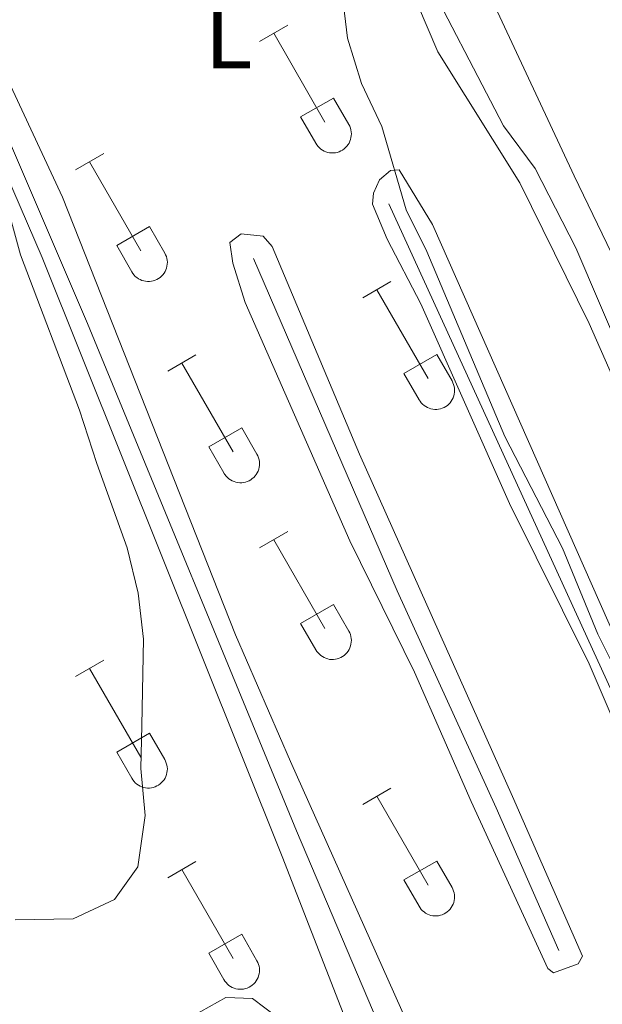
# Model space of a CAD drawing. Units: metres. Extents: x 625213 to 629721, y 4641243 to 4644292.
# Drawn here: x 626697 to 626760, y 4642601 to 4642707 of the extents above; entities that cross this region are included whole.
import ezdxf
from ezdxf.enums import TextEntityAlignment as Align

# ---------------------------------------------------------------- set-up
doc = ezdxf.new("R2010")
doc.units = ezdxf.units.M
doc.header["$MEASUREMENT"] = 0
doc.linetypes.add('TRAZOSX2', pattern=[1.5, 1, -0.5])
for name, color, linetype, lineweight in [('Level 13', 5, 'Continuous', 0), ('Level 35', 92, 'Continuous', 0), ('Level 36', 19, 'Continuous', 40), ('Level 37', 92, 'Continuous', 0), ('Level 5', 39, 'TRAZOSX2', 0)]:
    doc.layers.add(name, color=color, linetype=linetype, lineweight=lineweight)
doc.styles.add('Arial', font='ARIAL.TTF', dxfattribs={"height": 0.2})

msp = doc.modelspace()

# ---------------------------------------------------------------- linework, layer by layer
at = {"layer": 'Level 13', "color": 5, "linetype": 'Continuous', "lineweight": 0, "ltscale": 0.5}
for points in [[(626763.49, 4642676.44, 285.19), (626756.96, 4642689.98, 284.84), (626742.75, 4642720.42, 284.84), (626725.46, 4642765.17, 284.66), (626721.49, 4642776.6, 284.66), (626717.3, 4642796.24, 284.66), (626714.32, 4642838.39, 284.66), (626713.95, 4642849.03, 284.66), (626716.44, 4642863.45, 284.66), (626718.09, 4642884.81, 284.66), (626717.96, 4642896.09, 284.66), (626716.29, 4642918.68, 284.66), (626716.49, 4642939.59, 284.66), (626716.29, 4642944.91, 284.66), (626714.41, 4642950.21, 284.66), (626711.62, 4642954.97, 284.66), (626710.38, 4642960.18, 284.66), (626710.02, 4642970.56, 284.48), (626710.46, 4642980.18, 284.48), (626711.94, 4642984.03, 284.48), (626712.64, 4642986.88, 284.3), (626712.9, 4642995.34, 284.3), (626713.85, 4643002.72, 284.3)], [(626781.2, 4642625.48, 285.1), (626776.2, 4642638.88, 285.1), (626767.44, 4642658.13, 285.1), (626757.16, 4642682.24, 285.1), (626752.76, 4642690.78, 285.1), (626749.37, 4642695.37, 285.1), (626740.14, 4642713.15, 284.92), (626734.28, 4642726.86, 284.74), (626729.02, 4642741.52, 284.39), (626721.13, 4642761.43, 284.03), (626713.7, 4642785, 283.86)], [(626745.64, 4642575.65, 284.42), (626727.04, 4642619.44, 283.15), (626704.52, 4642674.09, 283.15), (626692.96, 4642700.95, 283.15), (626685.97, 4642715.86, 283.15), (626678.64, 4642736.04, 283.15), (626674.33, 4642750.06, 283.15)], [(626737.01, 4642686.98, 284.21), (626765.3, 4642625.13, 284.21), (626774.01, 4642606.84, 284.21)], [(626755.3, 4642606.56, 284.21), (626748.57, 4642621.93, 284.21), (626737.89, 4642645.29, 284.21), (626722.4, 4642681.09, 284.03)]]:
    msp.add_polyline3d(points, dxfattribs=at)
at = {"layer": 'Level 35', "color": 92, "linetype": 'Continuous', "lineweight": 0, "ltscale": 0.5}
for points in [[(626693.88, 4642693.87, 293.26), (626697.32, 4642681.46, 293.26), (626703.65, 4642664.75, 293.26), (626705.55, 4642659, 293.26), (626708.81, 4642649.93, 292.56), (626709.99, 4642645.05, 292.37), (626710.56, 4642640.08, 292.24), (626710.38, 4642630.78, 292.21), (626710.29, 4642626.14, 292.2), (626710.75, 4642621.09, 291.84), (626709.95, 4642615.55, 291.84), (626707.45, 4642612.05, 291.84), (626702.97, 4642609.97, 291.84), (626696.72, 4642609.85, 291.84)], [(626715.83, 4642599.47, 293.48), (626719.44, 4642601.48, 293.6), (626722.3, 4642601.39, 293.6), (626726.28, 4642598.37, 293.6)]]:
    msp.add_polyline3d(points, dxfattribs=at)
at = {"layer": 'Level 36', "color": 32, "linetype": 'Continuous', "lineweight": 0}
for points in [[(626723.06, 4642704.46), (626726.11, 4642706.21)], [(626724.59, 4642705.33), (626730.11, 4642695.76)], [(626727.49, 4642696.32), (626731.03, 4642698.36)], [(626731.03, 4642698.36), (626732.68, 4642695.51)], [(626727.49, 4642696.32), (626729.13, 4642693.49)], [(626729.13, 4642693.49), (626729.24, 4642693.31), (626729.37, 4642693.15), (626729.51, 4642693), (626729.67, 4642692.86), (626729.84, 4642692.74), (626730.02, 4642692.64), (626730.22, 4642692.56), (626730.41, 4642692.5), (626730.62, 4642692.46), (626730.82, 4642692.44), (626731.03, 4642692.44), (626731.24, 4642692.47), (626731.44, 4642692.51), (626731.64, 4642692.57), (626731.83, 4642692.66), (626732.01, 4642692.76), (626732.18, 4642692.88), (626732.34, 4642693.02), (626732.48, 4642693.17), (626732.6, 4642693.34), (626732.71, 4642693.51), (626732.8, 4642693.7), (626732.87, 4642693.9), (626732.92, 4642694.1), (626732.95, 4642694.3), (626732.96, 4642694.51), (626732.94, 4642694.72), (626732.91, 4642694.92), (626732.85, 4642695.13), (626732.78, 4642695.32), (626732.68, 4642695.5)], [(626703.24, 4642690.61), (626706.28, 4642692.37)], [(626704.76, 4642691.49), (626710.28, 4642681.92)], [(626707.67, 4642682.47), (626711.2, 4642684.51)], [(626711.2, 4642684.51), (626712.85, 4642681.66)], [(626707.67, 4642682.47), (626709.3, 4642679.64)], [(626709.3, 4642679.64), (626709.41, 4642679.47), (626709.54, 4642679.3), (626709.68, 4642679.15), (626709.84, 4642679.02), (626710.01, 4642678.9), (626710.2, 4642678.8), (626710.39, 4642678.72), (626710.59, 4642678.66), (626710.79, 4642678.62), (626711, 4642678.6), (626711.2, 4642678.6), (626711.41, 4642678.62), (626711.62, 4642678.66), (626711.81, 4642678.73), (626712, 4642678.81), (626712.18, 4642678.92), (626712.35, 4642679.04), (626712.51, 4642679.17), (626712.65, 4642679.33), (626712.78, 4642679.49), (626712.88, 4642679.67), (626712.97, 4642679.86), (626713.04, 4642680.05), (626713.09, 4642680.26), (626713.12, 4642680.46), (626713.13, 4642680.67), (626713.12, 4642680.88), (626713.08, 4642681.08), (626713.03, 4642681.28), (626712.95, 4642681.48), (626712.86, 4642681.66)], [(626734.19, 4642676.84), (626737.23, 4642678.6)], [(626735.71, 4642677.72), (626741.24, 4642668.15)], [(626713.17, 4642668.94), (626716.21, 4642670.7)], [(626714.69, 4642669.82), (626720.21, 4642660.25)], [(626738.62, 4642668.7), (626742.16, 4642670.74)], [(626742.16, 4642670.74), (626743.81, 4642667.89)], [(626738.62, 4642668.7), (626740.25, 4642665.87)], [(626740.26, 4642665.87), (626740.36, 4642665.7), (626740.49, 4642665.53), (626740.64, 4642665.38), (626740.8, 4642665.25), (626740.97, 4642665.13), (626741.15, 4642665.03), (626741.34, 4642664.95), (626741.54, 4642664.89), (626741.74, 4642664.84), (626741.95, 4642664.83), (626742.16, 4642664.83), (626742.36, 4642664.85), (626742.57, 4642664.89), (626742.76, 4642664.96), (626742.96, 4642665.04), (626743.14, 4642665.14), (626743.31, 4642665.26), (626743.46, 4642665.4), (626743.6, 4642665.55), (626743.73, 4642665.72), (626743.84, 4642665.9), (626743.93, 4642666.08), (626744, 4642666.28), (626744.05, 4642666.48), (626744.07, 4642666.69), (626744.08, 4642666.9), (626744.07, 4642667.1), (626744.03, 4642667.31), (626743.98, 4642667.51), (626743.9, 4642667.7), (626743.81, 4642667.89)], [(626717.6, 4642660.81), (626721.14, 4642662.85)], [(626721.14, 4642662.85), (626722.78, 4642659.99)], [(626717.6, 4642660.81), (626719.23, 4642657.98)], [(626719.23, 4642657.97), (626719.34, 4642657.8), (626719.47, 4642657.63), (626719.62, 4642657.48), (626719.77, 4642657.35), (626719.94, 4642657.23), (626720.13, 4642657.13), (626720.32, 4642657.05), (626720.52, 4642656.99), (626720.72, 4642656.95), (626720.93, 4642656.93), (626721.14, 4642656.93), (626721.34, 4642656.95), (626721.55, 4642657), (626721.74, 4642657.06), (626721.93, 4642657.14), (626722.12, 4642657.25), (626722.28, 4642657.37), (626722.44, 4642657.5), (626722.58, 4642657.66), (626722.71, 4642657.82), (626722.82, 4642658), (626722.9, 4642658.19), (626722.98, 4642658.38), (626723.02, 4642658.59), (626723.05, 4642658.79), (626723.06, 4642659), (626723.05, 4642659.21), (626723.01, 4642659.41), (626722.96, 4642659.61), (626722.88, 4642659.81), (626722.79, 4642659.99)], [(626723.06, 4642649.91), (626726.11, 4642651.67)], [(626724.59, 4642650.79), (626730.11, 4642641.22)], [(626727.49, 4642641.77), (626731.03, 4642643.81)], [(626731.03, 4642643.81), (626732.68, 4642640.96)], [(626727.49, 4642641.77), (626729.13, 4642638.94)], [(626729.13, 4642638.94), (626729.24, 4642638.76), (626729.37, 4642638.6), (626729.51, 4642638.45), (626729.67, 4642638.32), (626729.84, 4642638.2), (626730.02, 4642638.1), (626730.21, 4642638.02), (626730.41, 4642637.96), (626730.62, 4642637.91), (626730.82, 4642637.89), (626731.03, 4642637.9), (626731.24, 4642637.92), (626731.44, 4642637.96), (626731.64, 4642638.03), (626731.83, 4642638.11), (626732.01, 4642638.21), (626732.18, 4642638.33), (626732.34, 4642638.47), (626732.48, 4642638.62), (626732.6, 4642638.79), (626732.71, 4642638.97), (626732.8, 4642639.15), (626732.87, 4642639.35), (626732.92, 4642639.55), (626732.95, 4642639.76), (626732.96, 4642639.96), (626732.94, 4642640.17), (626732.91, 4642640.38), (626732.85, 4642640.58), (626732.78, 4642640.77), (626732.68, 4642640.96)], [(626703.24, 4642636.07), (626706.28, 4642637.82)], [(626704.76, 4642636.94), (626710.28, 4642627.37)], [(626707.67, 4642627.93), (626711.2, 4642629.97)], [(626711.2, 4642629.97), (626712.85, 4642627.12)], [(626707.67, 4642627.93), (626709.3, 4642625.1)], [(626709.3, 4642625.1), (626709.41, 4642624.92), (626709.54, 4642624.76), (626709.68, 4642624.6), (626709.84, 4642624.47), (626710.01, 4642624.35), (626710.2, 4642624.25), (626710.39, 4642624.17), (626710.59, 4642624.11), (626710.79, 4642624.07), (626711, 4642624.05), (626711.2, 4642624.05), (626711.41, 4642624.08), (626711.61, 4642624.12), (626711.81, 4642624.18), (626712, 4642624.27), (626712.18, 4642624.37), (626712.35, 4642624.49), (626712.51, 4642624.63), (626712.65, 4642624.78), (626712.78, 4642624.94), (626712.88, 4642625.12), (626712.97, 4642625.31), (626713.04, 4642625.51), (626713.09, 4642625.71), (626713.12, 4642625.91), (626713.13, 4642626.12), (626713.12, 4642626.33), (626713.08, 4642626.53), (626713.02, 4642626.73), (626712.95, 4642626.93), (626712.86, 4642627.11)], [(626734.19, 4642622.29), (626737.23, 4642624.05)], [(626735.71, 4642623.17), (626741.24, 4642613.6)], [(626713.17, 4642614.39), (626716.21, 4642616.15)], [(626738.62, 4642614.15), (626742.16, 4642616.19)], [(626742.16, 4642616.19), (626743.81, 4642613.34)], [(626714.69, 4642615.27), (626720.21, 4642605.7)], [(626738.62, 4642614.15), (626740.25, 4642611.32)], [(626740.25, 4642611.32), (626740.36, 4642611.15), (626740.49, 4642610.98), (626740.64, 4642610.83), (626740.79, 4642610.7), (626740.96, 4642610.58), (626741.15, 4642610.48), (626741.34, 4642610.4), (626741.54, 4642610.34), (626741.74, 4642610.3), (626741.95, 4642610.28), (626742.16, 4642610.28), (626742.36, 4642610.3), (626742.57, 4642610.35), (626742.76, 4642610.41), (626742.96, 4642610.49), (626743.14, 4642610.6), (626743.3, 4642610.72), (626743.46, 4642610.85), (626743.6, 4642611.01), (626743.73, 4642611.17), (626743.84, 4642611.35), (626743.92, 4642611.54), (626744, 4642611.73), (626744.04, 4642611.94), (626744.07, 4642612.14), (626744.08, 4642612.35), (626744.07, 4642612.56), (626744.03, 4642612.76), (626743.98, 4642612.96), (626743.9, 4642613.16), (626743.81, 4642613.34)], [(626717.6, 4642606.26), (626721.14, 4642608.3)], [(626721.14, 4642608.3), (626722.78, 4642605.44)], [(626717.6, 4642606.26), (626719.23, 4642603.43)], [(626719.23, 4642603.43), (626719.34, 4642603.25), (626719.47, 4642603.09), (626719.61, 4642602.94), (626719.77, 4642602.8), (626719.94, 4642602.68), (626720.13, 4642602.58), (626720.32, 4642602.5), (626720.52, 4642602.44), (626720.72, 4642602.4), (626720.93, 4642602.38), (626721.14, 4642602.38), (626721.34, 4642602.4), (626721.54, 4642602.45), (626721.74, 4642602.51), (626721.93, 4642602.6), (626722.11, 4642602.7), (626722.28, 4642602.82), (626722.44, 4642602.96), (626722.58, 4642603.11), (626722.71, 4642603.28), (626722.82, 4642603.45), (626722.9, 4642603.64), (626722.97, 4642603.84), (626723.02, 4642604.04), (626723.05, 4642604.24), (626723.06, 4642604.45), (626723.05, 4642604.66), (626723.01, 4642604.86), (626722.96, 4642605.06), (626722.88, 4642605.26), (626722.79, 4642605.44)]]:
    msp.add_lwpolyline(points, dxfattribs=at)
at = {"layer": 'Level 36', "color": 92, "linetype": 'Continuous', "lineweight": 0}
for points in [[(626728.73, 4642558.38, 285.25), (626736.04, 4642564.1, 284.67), (626741.26, 4642571.42, 284.67), (626741.66, 4642572.32, 284.67), (626741.57, 4642575.47, 284.67), (626725.52, 4642616.67, 283.86), (626699.64, 4642681.2, 283.86), (626675.44, 4642737.21, 283.86), (626672.44, 4642742.4, 283.86), (626669.26, 4642744.32, 283.86), (626664.91, 4642744.92, 283.86), (626656.79, 4642744.05, 282.53)], [(626775.83, 4642584.93, 285.1), (626752.88, 4642574.68, 284.87), (626751.87, 4642574.46, 284.87), (626751.24, 4642574.48, 284.87), (626750.64, 4642574.83, 284.87), (626749.71, 4642575.86, 284.87), (626746.9, 4642581.07, 284.81), (626726.4, 4642626.9, 284.03), (626720.46, 4642640.54, 284.03), (626701.82, 4642687.67, 284.03), (626694.24, 4642703.86, 284.03), (626681.88, 4642733.68, 284.03)], [(626729.66, 4642732.9, 284.39), (626742.27, 4642703.35, 284.74), (626751.13, 4642689.21, 284.74), (626758.57, 4642674.06, 284.92), (626775.64, 4642635.33, 285.1)], [(626764.76, 4642622.29, 284.57), (626772.6, 4642603.92, 284.51), (626773.41, 4642603.39, 284.57), (626775.26, 4642603.65, 284.57), (626776.86, 4642604.18, 284.57), (626777.39, 4642604.63, 284.57), (626777.59, 4642605.2, 284.57), (626766.66, 4642628.34, 285.46), (626741.7, 4642684.74, 285.28), (626738.12, 4642690.63, 285.1), (626737.19, 4642690.56, 284.92), (626736, 4642689.56, 284.74), (626735.33, 4642688.12, 284.74), (626735.22, 4642686.92, 284.57), (626736.83, 4642683.17, 284.57), (626740.43, 4642676.21, 284.57), (626750.01, 4642654.68, 284.57), (626758.59, 4642637.44, 284.57), (626763.61, 4642625.68, 284.57), (626764.76, 4642622.29, 284.57)], [(626745.86, 4642622.59, 284.21), (626754.12, 4642604.62, 284.33), (626754.75, 4642604.15, 284.38), (626757.39, 4642605.1, 284.38), (626757.86, 4642605.94, 284.38), (626750.32, 4642623.14, 284.21), (626733.82, 4642659.99, 284.57), (626724.41, 4642682.38, 284.21), (626723.44, 4642683.5, 284.21), (626721.09, 4642683.73, 284.21), (626719.85, 4642682.8, 284.21), (626720.18, 4642680.57, 284.21), (626721.51, 4642676.33, 284.21), (626732.81, 4642650.68, 284.21), (626739.77, 4642636.52, 284.21), (626745.86, 4642622.59, 284.21)]]:
    msp.add_polyline3d(points, dxfattribs=at)
at = {"layer": 'Level 5', "color": 36, "linetype": 'Continuous', "lineweight": 0}
msp.add_polyline3d([(626763.58, 4642632.52, 285), (626759.52, 4642640.62, 285), (626755.72, 4642649.88, 285), (626749.48, 4642661.91, 285), (626741.11, 4642681.84, 285), (626738.86, 4642686.31, 285), (626736.26, 4642695.28, 285), (626734.06, 4642699.91, 285), (626732.53, 4642704.82, 285), (626731.88, 4642710.23, 285), (626733, 4642715.11, 285), (626735.19, 4642720.06, 285), (626735.4, 4642725.17, 285), (626734.19, 4642730.02, 285), (626729.22, 4642745.28, 285), (626718.12, 4642776.63, 285), (626715.45, 4642787.05, 285), (626713.89, 4642791.8, 285), (626711.46, 4642796.47, 285), (626710.63, 4642812.67, 285)], dxfattribs=at)

# ---------------------------------------------------------------- texts
at = {"layer": 'Level 37', "color": 92, "linetype": 'Continuous', "lineweight": 0, "style": 'Arial'}
msp.add_text('L', height=7, dxfattribs=at).set_placement((626719.73, 4642705.05, 284.65), align=Align.MIDDLE_CENTER)

doc.saveas('drawing.dxf')
